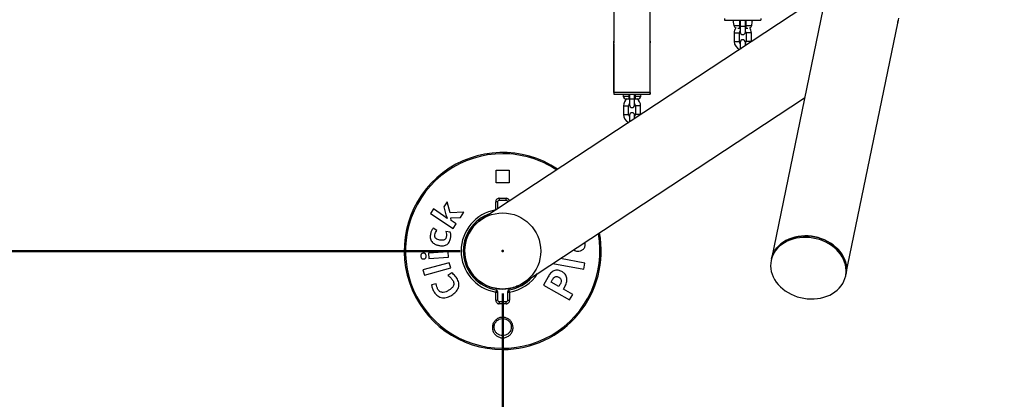
# Paper-space layout 'Sheet2' of a CAD drawing. Units: millimetres. Extents: x 0 to 42.6, y 0 to 29.8.
# Drawn here: x 20.2 to 22.5, y 14.8 to 15.7 of the extents above; entities that cross this region are included whole.
import ezdxf

# ---------------------------------------------------------------- set-up
doc = ezdxf.new("R2010")
doc.units = ezdxf.units.MM
doc.header["$PDSIZE"] = -1
doc.layers.add('LE_NORM', color=179, linetype='Continuous', lineweight=50)
doc.styles.add('SLDTEXTSTYLE0', font='TXT', dxfattribs={"width": 0.605})
doc.dimstyles.new('SLDDIMSTYLE0', dxfattribs={"dimtxt": 0.35, "dimasz": 0.3, "dimexe": 0, "dimexo": 0.0625, "dimgap": 0.0875, "dimtad": 1, "dimlfac": 50, "dimrnd": 1e-09, "dimzin": 12, "dimdsep": 46, "dimtxsty": 'SLDTEXTSTYLE0', "dimsah": 1, "dimcen": 0.09, "dimadec": 0, "dimazin": 3, "dimtfac": 1, "dimtofl": 0, "dimtmove": 0, "dimatfit": 3, "dimfxl": 0, "dimfrac": 2, "dimtolj": 1, "dimtzin": 12, "dimarcsym": 0})

# ---------------------------------------------------------------- blocks, each defined once
blk = doc.blocks.new('_D_24')
at = {"layer": 'LE_NORM'}
for p, q in [((27.8423, 16.2129), (27.8423, 9.4677)), ((21.3507, 15.0677), (21.3507, 9.4677)), ((21.3507, 9.5667), (27.8423, 9.5667))]:
    blk.add_line(p, q, dxfattribs=at)
for points in [[(21.3507, 9.5667), (21.6507, 9.4667), (21.6507, 9.6667)], [(27.8423, 9.5667), (27.5423, 9.6667), (27.5423, 9.4667)]]:
    blk.add_solid(points, dxfattribs=at)
at = {"layer": 'LE_NORM', "char_height": 0.35, "attachment_point": 1, "style": 'SLDTEXTSTYLE0'}
for s, insert in [('*', (24.1911, 10.0179)), ('325', (24.3442, 10.0179))]:
    blk.add_mtext(s, dxfattribs=dict(at, insert=insert))
blk = doc.blocks.new('_D_25')
at = {"layer": 'LE_NORM'}
for p, q in [((21.2517, 18.3667), (9.8517, 18.3667)), ((9.9507, 15.1667), (9.9507, 18.3667)), ((21.2517, 15.1667), (9.8517, 15.1667))]:
    blk.add_line(p, q, dxfattribs=at)
for points in [[(9.9507, 18.3667), (9.8507, 18.0667), (10.0507, 18.0667)], [(9.9507, 15.1667), (10.0507, 15.4667), (9.8507, 15.4667)]]:
    blk.add_solid(points, dxfattribs=at)
at = {"layer": 'LE_NORM', "char_height": 0.35, "attachment_point": 1, "rotation": 90, "style": 'SLDTEXTSTYLE0'}
for s, insert in [('*', (9.4996, 17.0956)), ('160', (9.4996, 16.4379)), ('*', (9.4996, 16.2847))]:
    blk.add_mtext(s, dxfattribs=dict(at, insert=insert))
blk = doc.blocks.new('_D_26')
at = {"layer": 'LE_NORM', "color": 7}
for p, q in [((21.2517, 21.4556), (9.2517, 21.4556)), ((9.3507, 21.4556), (9.3507, 12.0778)), ((21.2517, 12.0778), (9.2517, 12.0778))]:
    blk.add_line(p, q, dxfattribs=at)
for points in [[(9.3507, 21.4556), (9.2507, 21.1556), (9.4507, 21.1556)], [(9.3507, 12.0778), (9.4507, 12.3778), (9.2507, 12.3778)]]:
    blk.add_solid(points, dxfattribs=at)
at = {"layer": 'LE_NORM', "color": 7, "insert": (8.8996, 16.4379), "char_height": 0.35, "attachment_point": 1, "rotation": 90, "style": 'SLDTEXTSTYLE0'}
blk.add_mtext('469', dxfattribs=at)
blk = doc.blocks.new('_D_27')
at = {"layer": 'LE_NORM', "color": 7}
for p, q in [((31.8423, 16.2077), (31.8423, 8.4532)), ((18.3507, 15.0677), (18.3507, 8.4532)), ((18.3507, 8.5523), (31.8423, 8.5523))]:
    blk.add_line(p, q, dxfattribs=at)
for points in [[(18.3507, 8.5523), (18.6507, 8.4523), (18.6507, 8.6523)], [(31.8423, 8.5523), (31.5423, 8.6523), (31.5423, 8.4523)]]:
    blk.add_solid(points, dxfattribs=at)
at = {"layer": 'LE_NORM', "color": 7, "insert": (24.7676, 9.0035), "char_height": 0.35, "attachment_point": 1, "style": 'SLDTEXTSTYLE0'}
blk.add_mtext('675', dxfattribs=at)
blk = doc.blocks.new('_D_29')
at = {"layer": 'LE_NORM'}
for p, q in [((32.5507, 15.1677), (32.5507, 7.5395)), ((10.5507, 15.0677), (10.5507, 7.5395)), ((10.5507, 7.6386), (32.5507, 7.6386))]:
    blk.add_line(p, q, dxfattribs=at)
for points in [[(10.5507, 7.6386), (10.8507, 7.5386), (10.8507, 7.7386)], [(32.5507, 7.6386), (32.2507, 7.7386), (32.2507, 7.5386)]]:
    blk.add_solid(points, dxfattribs=at)
at = {"layer": 'LE_NORM', "insert": (21.1123, 8.0898), "char_height": 0.35, "attachment_point": 1, "style": 'SLDTEXTSTYLE0'}
blk.add_mtext('1100', dxfattribs=at)
blk = doc.blocks.new('_D_30')
at = {"layer": 'LE_NORM'}
for p, q in [((21.2517, 21.3667), (9.2517, 21.3667)), ((9.3507, 21.3667), (9.3507, 12.1667)), ((21.2517, 12.1667), (9.2517, 12.1667))]:
    blk.add_line(p, q, dxfattribs=at)
for points in [[(9.3507, 21.3667), (9.2507, 21.0667), (9.4507, 21.0667)], [(9.3507, 12.1667), (9.4507, 12.4667), (9.2507, 12.4667)]]:
    blk.add_solid(points, dxfattribs=at)
at = {"layer": 'LE_NORM', "insert": (8.8996, 16.4379), "char_height": 0.35, "attachment_point": 1, "rotation": 90, "style": 'SLDTEXTSTYLE0'}
blk.add_mtext('460', dxfattribs=at)

psp = doc.layouts.new('Sheet2')

# ---------------------------------------------------------------- linework, layer by layer
at = {"color": 7, "linetype": 'Continuous', "lineweight": 25}
for p, q in [((21.61034, 17.87672), (21.61034, 15.65672)), ((21.69514, 15.65672), (21.69514, 17.87672)), ((22.12621, 15.78387), (21.30176, 15.24092)), ((22.09882, 15.73467), (21.97807, 15.14812)), ((21.86885, 15.70972), (21.86885, 15.70572)), ((21.86885, 15.70572), (21.95365, 15.70572)), ((21.88907, 15.70072), (21.89037, 15.69333)), ((21.90525, 15.70572), (21.90525, 15.69185)), ((21.91725, 15.69185), (21.91725, 15.70572)), ((21.91825, 15.70572), (21.91825, 15.69333)), ((21.93212, 15.69333), (21.93343, 15.70072)), ((21.95365, 15.70972), (21.95365, 15.70572)), ((22.27342, 15.70118), (22.27285, 15.69884)), ((21.90525, 15.69493), (21.90417, 15.69456)), ((21.90525, 15.69185), (21.90525, 15.67785)), ((21.91832, 15.69456), (21.91725, 15.69493)), ((21.91725, 15.67785), (21.91725, 15.69185)), ((22.15222, 15.11227), (22.27297, 15.69881)), ((21.61034, 15.53672), (21.61034, 15.65672)), ((21.61034, 15.65672), (21.61034, 15.65272)), ((21.69514, 15.53672), (21.69514, 15.65672)), ((21.69514, 15.65672), (21.69514, 15.65272)), ((21.89125, 15.67585), (21.89125, 15.65585)), ((21.90325, 15.65585), (21.90325, 15.67585)), ((21.91925, 15.67585), (21.91925, 15.65585)), ((21.93124, 15.65547), (21.93125, 15.65585)), ((21.93125, 15.65585), (21.93125, 15.67585)), ((21.61034, 15.65072), (21.61034, 15.53472)), ((21.69514, 15.53472), (21.69514, 15.65072)), ((21.90525, 15.65385), (21.90525, 15.63985)), ((21.90525, 15.63985), (21.90525, 15.63835)), ((21.91725, 15.64625), (21.91725, 15.65385)), ((21.39955, 15.09243), (22.05554, 15.52443)), ((21.69514, 15.53672), (21.61034, 15.53672)), ((21.61034, 15.53672), (21.61034, 15.53272)), ((21.61034, 15.53272), (21.69514, 15.53272)), ((21.63109, 15.53272), (21.63187, 15.52833)), ((21.64674, 15.52469), (21.64566, 15.52432)), ((21.64574, 15.52833), (21.64574, 15.53272)), ((21.64674, 15.53272), (21.64674, 15.52161)), ((21.64674, 15.52161), (21.64674, 15.50761)), ((21.65874, 15.52161), (21.65874, 15.53272)), ((21.65982, 15.52432), (21.65874, 15.52469)), ((21.65874, 15.50761), (21.65874, 15.52161)), ((21.65974, 15.53272), (21.65974, 15.52833)), ((21.67362, 15.52833), (21.67439, 15.53272)), ((21.69514, 15.53672), (21.69514, 15.53272)), ((21.63274, 15.50561), (21.63274, 15.48561)), ((21.64474, 15.48561), (21.64474, 15.50561)), ((21.66074, 15.50561), (21.66074, 15.48561)), ((21.67274, 15.48561), (21.67274, 15.50561)), ((21.64674, 15.48361), (21.64674, 15.46961)), ((21.65874, 15.47601), (21.65874, 15.48361)), ((21.67274, 15.48523), (21.67274, 15.48561)), ((21.64674, 15.46961), (21.64674, 15.46811)), ((21.33573, 15.32572), (21.33573, 15.35572)), ((21.33573, 15.35572), (21.36573, 15.35572)), ((21.36573, 15.35572), (21.36573, 15.32572)), ((21.36573, 15.32572), (21.33573, 15.32572)), ((21.18891, 15.26481), (21.18205, 15.25436)), ((21.21267, 15.2492), (21.18891, 15.26481)), ((21.2214, 15.2816), (21.21367, 15.26981)), ((21.21367, 15.26981), (21.21827, 15.25145)), ((21.22803, 15.25548), (21.2214, 15.2816)), ((21.18205, 15.25436), (21.23533, 15.21937)), ((21.22101, 15.24294), (21.21267, 15.2492)), ((21.21827, 15.25145), (21.2211, 15.24308)), ((21.2211, 15.24308), (21.22101, 15.24294)), ((21.26029, 15.25738), (21.22803, 15.25548)), ((21.22962, 15.24449), (21.25238, 15.24533)), ((21.23027, 15.23765), (21.22962, 15.24449)), ((21.25238, 15.24533), (21.26029, 15.25738)), ((21.19709, 15.21468), (21.18834, 15.2203)), ((21.24219, 15.22982), (21.23027, 15.23765)), ((21.23533, 15.21937), (21.24219, 15.22982)), ((21.22836, 15.2104), (21.21784, 15.21262)), ((21.54331, 15.18548), (21.54301, 15.1869)), ((21.22322, 15.16488), (21.17728, 15.16191)), ((21.17728, 15.16191), (21.17808, 15.14938)), ((21.17808, 15.14938), (21.22402, 15.15235)), ((21.22402, 15.15235), (21.22322, 15.16488)), ((21.54276, 15.13835), (21.48544, 15.14899)), ((21.22616, 15.1394), (21.16459, 15.12267)), ((21.16788, 15.1106), (21.22945, 15.12733)), ((21.22945, 15.12733), (21.22616, 15.1394)), ((21.46785, 15.13741), (21.54009, 15.12401)), ((21.54009, 15.12401), (21.54276, 15.13835)), ((21.97807, 15.14812), (21.97735, 15.14459)), ((21.16459, 15.12267), (21.16788, 15.1106)), ((21.23182, 15.11578), (21.22281, 15.10992)), ((21.45692, 15.1068), (21.44585, 15.08733)), ((22.15149, 15.10874), (22.15222, 15.11227)), ((21.19567, 15.09009), (21.1847, 15.08788)), ((21.44585, 15.08733), (21.50686, 15.05266)), ((21.4638, 15.09423), (21.46714, 15.10011)), ((21.48192, 15.08393), (21.4638, 15.09423)), ((21.48433, 15.08819), (21.48192, 15.08393)), ((21.49251, 15.07791), (21.49567, 15.08346)), ((21.3354, 15.07601), (21.33454, 15.07097)), ((21.36691, 15.07097), (21.36606, 15.07601)), ((21.51422, 15.06558), (21.49251, 15.07791)), ((21.50686, 15.05266), (21.51422, 15.06558))]:
    psp.add_line(p, q, dxfattribs=at)
at = {"color": 8, "linetype": 'Continuous', "lineweight": 25}
for p, q in [((21.89037, 15.69333), (21.90425, 15.69333)), ((21.90525, 15.69185), (21.91725, 15.69185)), ((21.91825, 15.69333), (21.93212, 15.69333)), ((21.89125, 15.67585), (21.89725, 15.67585)), ((21.89125, 15.65585), (21.89725, 15.65585)), ((21.89725, 15.67585), (21.90325, 15.67585)), ((21.89725, 15.65585), (21.90325, 15.65585)), ((21.92525, 15.67585), (21.91925, 15.67585)), ((21.92525, 15.65585), (21.91925, 15.65585)), ((21.93125, 15.67585), (21.92525, 15.67585)), ((21.93125, 15.65585), (21.92525, 15.65585)), ((21.90525, 15.63985), (21.90753, 15.63985)), ((21.63187, 15.52833), (21.64574, 15.52833)), ((21.64674, 15.52161), (21.65874, 15.52161)), ((21.65974, 15.52833), (21.67362, 15.52833)), ((21.63274, 15.50561), (21.63874, 15.50561)), ((21.63874, 15.50561), (21.64474, 15.50561)), ((21.66674, 15.50561), (21.66074, 15.50561)), ((21.67274, 15.50561), (21.66674, 15.50561)), ((21.63274, 15.48561), (21.63874, 15.48561)), ((21.63874, 15.48561), (21.64474, 15.48561)), ((21.66674, 15.48561), (21.66074, 15.48561)), ((21.67274, 15.48561), (21.66674, 15.48561)), ((21.64674, 15.46961), (21.64903, 15.46961))]:
    psp.add_line(p, q, dxfattribs=at)
at = {"color": 7, "linetype": 'Continuous', "lineweight": 25, "flags": 128}
for points in [[(22.27456, 15.71021), (22.27342, 15.70118), (22.27342, 15.70118)], [(22.15149, 15.10874), (22.15243, 15.11505), (22.15265, 15.12146), (22.15217, 15.12791), (22.15098, 15.13434), (22.14909, 15.14072), (22.14652, 15.14698), (22.14329, 15.15308), (22.13942, 15.15897), (22.13495, 15.16459), (22.12991, 15.16991), (22.12435, 15.17489), (22.1183, 15.17947), (22.11182, 15.18363), (22.10496, 15.18733), (22.09777, 15.19054), (22.09031, 15.19324), (22.08264, 15.1954), (22.07483, 15.19701), (22.06693, 15.19805), (22.05901, 15.19852), (22.05114, 15.19841), (22.04337, 15.19772), (22.03578, 15.19646), (22.02841, 15.19464), (22.02133, 15.19227), (22.0146, 15.18937), (22.00827, 15.18597), (22.0024, 15.18208), (21.99702, 15.17776), (21.99219, 15.17302), (21.98793, 15.16791), (21.9843, 15.16247), (21.9813, 15.15673), (21.97898, 15.15076), (21.97735, 15.14459), (21.97641, 15.13828), (21.97619, 15.13188), (21.97667, 15.12543), (21.97786, 15.11899), (21.97975, 15.11262), (21.98232, 15.10635), (21.98555, 15.10026), (21.98942, 15.09437), (21.99389, 15.08874), (21.99893, 15.08342), (22.00449, 15.07845), (22.01054, 15.07387), (22.01702, 15.06971), (22.02388, 15.06601), (22.03107, 15.06279), (22.03853, 15.0601), (22.0462, 15.05793), (22.05401, 15.05633), (22.06191, 15.05528), (22.06982, 15.05482), (22.0777, 15.05493), (22.08546, 15.05562), (22.09306, 15.05688), (22.10043, 15.0587), (22.10751, 15.06107), (22.11423, 15.06397), (22.12056, 15.06737), (22.12644, 15.07125), (22.13182, 15.07558), (22.13665, 15.08032), (22.14091, 15.08543), (22.14454, 15.09087), (22.14754, 15.0966), (22.14986, 15.10257), (22.15149, 15.10874)], [(21.97807, 15.14812), (21.9788, 15.15123), (21.98078, 15.15731), (21.98344, 15.16316), (21.98676, 15.16876), (21.99071, 15.17404), (21.99526, 15.17897), (22.00037, 15.18351), (22.006, 15.18761), (22.01211, 15.19126), (22.01865, 15.19441), (22.02556, 15.19705), (22.03279, 15.19915), (22.04028, 15.20069), (22.04797, 15.20167), (22.05579, 15.20207), (22.0637, 15.20189), (22.07161, 15.20113), (22.07948, 15.19981), (22.08722, 15.19792), (22.09479, 15.19549), (22.10212, 15.19253), (22.10916, 15.18907), (22.11584, 15.18514), (22.12211, 15.18076), (22.12792, 15.17598), (22.13323, 15.17082), (22.13799, 15.16535), (22.14216, 15.15958), (22.14571, 15.15358), (22.14861, 15.1474), (22.15085, 15.14107), (22.15239, 15.13466), (22.15323, 15.12821), (22.15336, 15.12178), (22.15278, 15.11541), (22.15222, 15.11227)], [(22.15222, 15.11227), (22.15278, 15.11541), (22.15336, 15.12178), (22.15323, 15.12821), (22.15239, 15.13466), (22.15085, 15.14107), (22.14861, 15.1474), (22.14571, 15.15358), (22.14216, 15.15958), (22.13799, 15.16535), (22.13323, 15.17082), (22.12792, 15.17598), (22.12211, 15.18076), (22.11584, 15.18514), (22.10916, 15.18907), (22.10212, 15.19253), (22.09479, 15.19549), (22.08722, 15.19792), (22.07948, 15.19981), (22.07161, 15.20113), (22.0637, 15.20189), (22.05579, 15.20207), (22.04797, 15.20167), (22.04028, 15.20069), (22.03279, 15.19915), (22.02556, 15.19705), (22.01865, 15.19441), (22.01211, 15.19126), (22.006, 15.18761), (22.00037, 15.18351), (21.99526, 15.17897), (21.99071, 15.17404), (21.98676, 15.16876), (21.98344, 15.16316), (21.98078, 15.15731), (21.9788, 15.15123), (21.97807, 15.14812)]]:
    psp.add_lwpolyline(points, dxfattribs=at)
at = {"color": 7, "linetype": 'Continuous', "lineweight": 25}
for centre, radius, start, end in [((22.18589, 15.71672), 0.0889, 348.36701, 352.08447), ((21.89825, 15.69472), 0.008, 190, 245.59145), ((21.91125, 15.67585), 0.02, 144.60376, 180), ((21.91125, 15.67585), 0.008, 138.59038, 180), ((21.91125, 15.67785), 0.006, 180, 0), ((21.91125, 15.67585), 0.008, 0, 41.40962), ((21.92424, 15.69472), 0.008, 294.40856, 350), ((21.91125, 15.67585), 0.02, 0, 35.39624), ((21.91125, 15.65585), 0.02, 180, 247.83794), ((21.91125, 15.65585), 0.008, 180, 221.40962), ((21.91125, 15.65385), 0.006, 0, 180), ((21.91125, 15.65585), 0.008, 318.59038, 0), ((21.63975, 15.52972), 0.008, 190, 270), ((21.65274, 15.50561), 0.02, 125.61082, 180), ((21.65274, 15.50561), 0.02, 0, 55.01458), ((21.66574, 15.52972), 0.008, 270, 350), ((21.65274, 15.50561), 0.008, 138.59038, 180), ((21.65274, 15.50761), 0.006, 180, 0), ((21.65274, 15.50561), 0.008, 0, 41.40962), ((21.65274, 15.48561), 0.02, 180, 247.83794), ((21.65274, 15.48561), 0.008, 180, 221.40962), ((21.65274, 15.48361), 0.006, 0, 180), ((21.65274, 15.48561), 0.008, 318.59038, 0), ((21.35073, 15.16672), 0.23, 56.10526, 270), ((21.41514, 15.28831), 0.0725, 178.7964, 182.83711), ((21.28632, 15.28831), 0.0725, 357.16289, 1.2036), ((21.33557, 15.2772), 0.00473, 48.11905, 102.15114), ((21.35073, 15.16672), 0.09711, 99.59407, 260.40593), ((21.35073, 15.16672), 0.092, 108.45104, 260.40593), ((21.35073, 15.16672), 0.0889, 123.36701, 303.36701), ((21.35073, 15.16672), 0.23, 270, 10.62877), ((21.35073, 15.16672), 3, 180, 311.5706), ((21.35073, 15.16672), 0.092, 279.59407, 318.28299), ((21.33555, 15.07564), 0.00478, 257.78893, 311.60948), ((21.33473, 15.07206), 0.004, 0, 80.40593), ((21.36673, 15.07206), 0.004, 99.59407, 180), ((21.3659, 15.07564), 0.00478, 228.39052, 282.21107), ((21.33557, 15.05624), 0.00473, 257.84886, 311.88095), ((21.41514, 15.04513), 0.0725, 177.16289, 181.2036), ((21.28632, 15.04513), 0.0725, 358.7964, 2.83711), ((21.36589, 15.05624), 0.00473, 228.11905, 282.15114)]:
    psp.add_arc(centre, radius, start, end, dxfattribs=at)
at = {"color": 8, "linetype": 'Continuous', "lineweight": 25}
for radius, start, end in [(0.22711, 90, 10.32325), (0.22711, 56.41078, 90), (0.09711, 279.59407, 327.10116)]:
    psp.add_arc((21.35073, 15.16672), radius, start, end, dxfattribs=at)
at = {"color": 7, "linetype": 'Continuous', "lineweight": 25}
for points, knots in [([(21.88851, 15.70572), (21.88853, 15.70566), (21.88856, 15.70549), (21.88863, 15.70516), (21.88871, 15.70477), (21.88879, 15.70431), (21.88885, 15.70387), (21.88891, 15.70344), (21.88896, 15.70302), (21.88899, 15.70263), (21.88902, 15.70226), (21.88904, 15.7019), (21.88905, 15.7016), (21.88906, 15.70135), (21.88907, 15.70112), (21.88907, 15.70095), (21.88907, 15.70082), (21.88907, 15.70075), (21.88907, 15.70071), (21.88907, 15.70072), (21.88907, 15.70072)], [0, 0, 0, 0, 0.0253845, 0.0744236, 0.1406806, 0.1859985, 0.2662483, 0.3244626, 0.3697873, 0.4500829, 0.5083538, 0.5532889, 0.6443531, 0.690581, 0.7356839, 0.8270834, 0.8734802, 0.918803, 0.999077, 1, 1, 1, 1]), ([(21.90425, 15.69333), (21.90425, 15.69723), (21.90425, 15.70136), (21.90425, 15.70549), (21.90425, 15.70572)], [0, 0, 0, 0, 0.94380454, 1, 1, 1, 1]), ([(21.93343, 15.70072), (21.93343, 15.70072), (21.93343, 15.70073), (21.93343, 15.70081), (21.93343, 15.70094), (21.93343, 15.70111), (21.93343, 15.70133), (21.93344, 15.70159), (21.93345, 15.70189), (21.93347, 15.70222), (21.9335, 15.70259), (21.93353, 15.70298), (21.93358, 15.70339), (21.93363, 15.70381), (21.93367, 15.70407), (21.9337, 15.70427), (21.93373, 15.70447), (21.93378, 15.70473), (21.93386, 15.70517), (21.93393, 15.7055), (21.93398, 15.70572)], [0, 0, 0, 0, 0.0451927, 0.1371127, 0.18395, 0.2291427, 0.3210662, 0.3679088, 0.4130313, 0.5048247, 0.5516094, 0.5964704, 0.6877219, 0.7342194, 0.7756446, 0.7964356, 0.8170768, 0.85947, 0.906423, 1, 1, 1, 1]), ([(21.89961, 15.68672), (21.89969, 15.68672), (21.90015, 15.68672), (21.90168, 15.68672), (21.9034, 15.68672), (21.90425, 15.68672)], [0, 0, 0, 0, 0.0901628, 0.5522941, 1, 1, 1, 1]), ([(21.90425, 15.68672), (21.90425, 15.68672), (21.90425, 15.68673), (21.90425, 15.68688), (21.90425, 15.68718), (21.90425, 15.68744), (21.90425, 15.68772), (21.90425, 15.68818), (21.90425, 15.68873), (21.90425, 15.68924), (21.90425, 15.68971), (21.90425, 15.69035), (21.90425, 15.69113), (21.90425, 15.69188), (21.90425, 15.69259), (21.90425, 15.69308), (21.90425, 15.69333)], [0, 0, 0, 0, 0.0460748, 0.1858568, 0.2810286, 0.3271101, 0.3731925, 0.4557822, 0.5641454, 0.604278, 0.644411, 0.7265677, 0.8101837, 0.872569, 0.9359297, 1, 1, 1, 1]), ([(21.91825, 15.69333), (21.91825, 15.69291), (21.91825, 15.69207), (21.91825, 15.69089), (21.91825, 15.68981), (21.91825, 15.68887), (21.91825, 15.68808), (21.91825, 15.68745), (21.91825, 15.687), (21.91825, 15.68676), (21.91825, 15.68673), (21.91825, 15.68672)], [0, 0, 0, 0, 0.10809629, 0.21941273, 0.32748595, 0.43853632, 0.5497592, 0.66380923, 0.78307888, 0.90513208, 1, 1, 1, 1]), ([(21.91825, 15.68672), (21.91909, 15.68672), (21.92081, 15.68672), (21.92235, 15.68672), (21.92281, 15.68672), (21.92288, 15.68672)], [0, 0, 0, 0, 0.4477488, 0.9099245, 1, 1, 1, 1]), ([(21.63975, 15.52172), (21.63982, 15.52172), (21.63998, 15.52172), (21.64124, 15.52172), (21.64314, 15.52172), (21.64489, 15.52172), (21.64574, 15.52172)], [0, 0, 0, 0, 0.2460363, 0.5, 0.7539637, 1, 1, 1, 1]), ([(21.64574, 15.52172), (21.64574, 15.52172), (21.64574, 15.52173), (21.64574, 15.52188), (21.64574, 15.52218), (21.64574, 15.52244), (21.64574, 15.52272), (21.64574, 15.52318), (21.64574, 15.52373), (21.64574, 15.52424), (21.64574, 15.52471), (21.64574, 15.52535), (21.64574, 15.52613), (21.64574, 15.52688), (21.64574, 15.52759), (21.64574, 15.52808), (21.64574, 15.52833)], [0, 0, 0, 0, 0.0460748, 0.1858568, 0.2810286, 0.3271101, 0.3731925, 0.4557822, 0.5641454, 0.604278, 0.644411, 0.7265677, 0.8101837, 0.872569, 0.9359297, 1, 1, 1, 1]), ([(21.65974, 15.52833), (21.65974, 15.52791), (21.65974, 15.52707), (21.65974, 15.52589), (21.65974, 15.52481), (21.65974, 15.52387), (21.65974, 15.52308), (21.65974, 15.52245), (21.65974, 15.522), (21.65974, 15.52176), (21.65974, 15.52173), (21.65974, 15.52172)], [0, 0, 0, 0, 0.10809629, 0.21941273, 0.32748595, 0.43853632, 0.5497592, 0.66380923, 0.78307888, 0.90513208, 1, 1, 1, 1]), ([(21.65974, 15.52172), (21.6606, 15.52172), (21.66235, 15.52172), (21.66425, 15.52172), (21.66551, 15.52172), (21.66567, 15.52172), (21.66574, 15.52172)], [0, 0, 0, 0, 0.2460363, 0.5, 0.7539637, 1, 1, 1, 1]), ([(21.34266, 15.28983), (21.34214, 15.2898), (21.34073, 15.28972), (21.33848, 15.28885), (21.33633, 15.28705), (21.33486, 15.28459), (21.33467, 15.28275), (21.33457, 15.28182)], [0, 0, 0, 0, 0.11976113, 0.33199741, 0.55179222, 0.77626103, 1, 1, 1, 1]), ([(21.34266, 15.28983), (21.344, 15.28983), (21.3467, 15.28983), (21.35074, 15.28983), (21.35477, 15.28983), (21.35746, 15.28983), (21.3588, 15.28983)], [0, 0, 0, 0, 0.2503285, 0.5006792, 0.7503286, 1, 1, 1, 1]), ([(21.33454, 15.26248), (21.33455, 15.26541), (21.33456, 15.27186), (21.33457, 15.27831), (21.33457, 15.28182)], [0, 0, 0, 0, 0.45505015, 1, 1, 1, 1]), ([(21.34273, 15.28472), (21.34248, 15.28471), (21.34177, 15.28467), (21.34064, 15.28422), (21.33958, 15.28331), (21.33886, 15.28209), (21.33877, 15.28118), (21.33873, 15.28072)], [0, 0, 0, 0, 0.11368509, 0.31706413, 0.53415103, 0.76421103, 1, 1, 1, 1]), ([(21.33873, 15.28072), (21.33873, 15.27721), (21.33873, 15.27206), (21.33873, 15.2669), (21.33873, 15.26526)], [0, 0, 0, 0, 0.6819681, 1, 1, 1, 1]), ([(21.35873, 15.28472), (21.35607, 15.28472), (21.35073, 15.28472), (21.3454, 15.28472), (21.34273, 15.28472)], [0, 0, 0, 0, 0.4993208, 1, 1, 1, 1]), ([(21.36273, 15.28072), (21.3627, 15.28107), (21.36264, 15.28184), (21.36212, 15.28297), (21.36123, 15.28393), (21.36005, 15.28459), (21.35917, 15.28468), (21.35873, 15.28472)], [0, 0, 0, 0, 0.1785117, 0.3988394, 0.6059887, 0.8046312, 1, 1, 1, 1]), ([(21.26327, 15.18306), (21.26397, 15.18622), (21.26524, 15.19194), (21.26799, 15.19958), (21.27093, 15.20615), (21.27454, 15.21279), (21.27887, 15.21928), (21.28379, 15.22539), (21.28881, 15.23063), (21.2946, 15.23587), (21.29905, 15.23899), (21.30157, 15.24076)], [0, 0, 0, 0, 0.1334968, 0.2415777, 0.3378977, 0.4347547, 0.5594049, 0.6673937, 0.7676688, 0.8684957, 1, 1, 1, 1]), ([(21.18834, 15.2203), (21.18694, 15.21825), (21.18415, 15.21415), (21.18292, 15.20933), (21.18231, 15.20692)], [0, 0, 0, 0, 0.5005386, 1, 1, 1, 1]), ([(21.18231, 15.20692), (21.18204, 15.20534), (21.18149, 15.20218), (21.18163, 15.19734), (21.18284, 15.19268), (21.18518, 15.1885), (21.18853, 15.18515), (21.19205, 15.18293), (21.19535, 15.18148), (21.19828, 15.18051), (21.20027, 15.18004), (21.20128, 15.17981)], [0, 0, 0, 0, 0.12486168, 0.24993146, 0.3752627, 0.49986695, 0.62484703, 0.75044723, 0.83339914, 0.91622665, 1, 1, 1, 1]), ([(21.20385, 15.19236), (21.2023, 15.19274), (21.19922, 15.19349), (21.19561, 15.19536), (21.19335, 15.19768), (21.19222, 15.19988), (21.19187, 15.20236), (21.19211, 15.204), (21.19223, 15.20483)], [0, 0, 0, 0, 0.2511203, 0.5000564, 0.6254515, 0.7496364, 0.874035, 1, 1, 1, 1]), ([(21.19223, 15.20483), (21.19281, 15.20659), (21.19396, 15.21011), (21.19604, 15.21315), (21.19709, 15.21468)], [0, 0, 0, 0, 0.4989383, 1, 1, 1, 1]), ([(21.20128, 15.17981), (21.20275, 15.17953), (21.2057, 15.17898), (21.21021, 15.17879), (21.21471, 15.17929), (21.21904, 15.18079), (21.22281, 15.1835), (21.2257, 15.18718), (21.2277, 15.19144), (21.22845, 15.19447), (21.22882, 15.19599)], [0, 0, 0, 0, 0.125005, 0.24959, 0.3751174, 0.5005584, 0.6251651, 0.750001, 0.8751203, 1, 1, 1, 1]), ([(21.21909, 15.19917), (21.21888, 15.19838), (21.21846, 15.1968), (21.21719, 15.19469), (21.21533, 15.19312), (21.21242, 15.19183), (21.20844, 15.19156), (21.20538, 15.19209), (21.20385, 15.19236)], [0, 0, 0, 0, 0.1259534, 0.2503245, 0.3753257, 0.5007815, 0.7502143, 1, 1, 1, 1]), ([(21.21784, 15.21262), (21.21858, 15.21044), (21.22005, 15.20609), (21.21941, 15.20147), (21.21909, 15.19917)], [0, 0, 0, 0, 0.5009959, 1, 1, 1, 1]), ([(21.22882, 15.19599), (21.22927, 15.19842), (21.22995, 15.20206), (21.22951, 15.20697), (21.22874, 15.20926), (21.22836, 15.2104)], [0, 0, 0, 0, 0.5015504, 0.7501911, 1, 1, 1, 1]), ([(21.39934, 15.09234), (21.39781, 15.09136), (21.39432, 15.08912), (21.38768, 15.08573), (21.37996, 15.0826), (21.36956, 15.07958), (21.35882, 15.07789), (21.34794, 15.07768), (21.33708, 15.07857), (21.32649, 15.08081), (21.3164, 15.08445), (21.30903, 15.08795), (21.3027, 15.09163), (21.29652, 15.09592), (21.28891, 15.10225), (21.28217, 15.1095), (21.27634, 15.1175), (21.27217, 15.12441), (21.26816, 15.13283), (21.2651, 15.14161), (21.26302, 15.1506), (21.26181, 15.15968), (21.26161, 15.16829), (21.26215, 15.17631), (21.2629, 15.1808), (21.26327, 15.18306)], [0, 0, 0, 0, 0.0275596, 0.0625414, 0.112451, 0.1528414, 0.224988, 0.2740453, 0.3137856, 0.3849214, 0.4309089, 0.4681801, 0.5014801, 0.535012, 0.574606, 0.6409272, 0.6731618, 0.7132675, 0.7538192, 0.8037831, 0.8437779, 0.8841841, 0.9338557, 0.9668269, 1, 1, 1, 1]), ([(21.52884, 15.16665), (21.53099, 15.16708), (21.53422, 15.16772), (21.53805, 15.17002), (21.54049, 15.17236), (21.54229, 15.17529), (21.54335, 15.17858), (21.54367, 15.18204), (21.54343, 15.18433), (21.54331, 15.18548)], [0, 0, 0, 0, 0.24697905, 0.37163587, 0.49734379, 0.6229057, 0.74801214, 0.87386179, 1, 1, 1, 1]), ([(21.16535, 15.16173), (21.16449, 15.16162), (21.1632, 15.16147), (21.16168, 15.16059), (21.16074, 15.15966), (21.1601, 15.15848), (21.15962, 15.15675), (21.15965, 15.1554), (21.15967, 15.1545)], [0, 0, 0, 0, 0.2487679, 0.3746084, 0.4993758, 0.6239276, 0.7496012, 1, 1, 1, 1]), ([(21.15967, 15.1545), (21.15977, 15.15361), (21.15991, 15.15227), (21.16061, 15.15062), (21.16139, 15.14953), (21.16245, 15.14873), (21.16407, 15.14807), (21.16537, 15.14808), (21.16623, 15.14808)], [0, 0, 0, 0, 0.2488305, 0.3746212, 0.4998593, 0.6244713, 0.7496684, 1, 1, 1, 1]), ([(21.17197, 15.1553), (21.17187, 15.15619), (21.17172, 15.15753), (21.17099, 15.15917), (21.17018, 15.16023), (21.16913, 15.16102), (21.16752, 15.16172), (21.16622, 15.16173), (21.16535, 15.16173)], [0, 0, 0, 0, 0.2489141, 0.374566, 0.4995648, 0.6244016, 0.7497878, 1, 1, 1, 1]), ([(21.16623, 15.14808), (21.1671, 15.14818), (21.16839, 15.14833), (21.16991, 15.1492), (21.17087, 15.15013), (21.17151, 15.15131), (21.17201, 15.15304), (21.17199, 15.15439), (21.17197, 15.1553)], [0, 0, 0, 0, 0.2487797, 0.3745271, 0.4994823, 0.6241294, 0.7497607, 1, 1, 1, 1]), ([(21.5168, 15.16964), (21.51692, 15.1695), (21.51798, 15.16833), (21.52076, 15.16709), (21.52409, 15.16639), (21.52681, 15.16642), (21.52816, 15.16657), (21.52884, 15.16665)], [0, 0, 0, 0, 0.04344674, 0.36171287, 0.68063716, 0.84010295, 1, 1, 1, 1]), ([(21.22281, 15.10992), (21.22487, 15.10828), (21.229, 15.10502), (21.23224, 15.10082), (21.23387, 15.09873)], [0, 0, 0, 0, 0.5002531, 1, 1, 1, 1]), ([(21.24345, 15.10354), (21.24236, 15.1051), (21.24018, 15.10821), (21.23631, 15.11239), (21.23331, 15.11465), (21.23182, 15.11578)], [0, 0, 0, 0, 0.3345174, 0.6685021, 1, 1, 1, 1]), ([(21.23229, 15.06394), (21.23387, 15.06503), (21.23701, 15.06719), (21.24124, 15.07105), (21.24484, 15.07556), (21.2475, 15.08076), (21.24877, 15.08656), (21.24837, 15.09255), (21.24654, 15.09834), (21.24448, 15.1018), (21.24345, 15.10354)], [0, 0, 0, 0, 0.1243758, 0.2477344, 0.3724106, 0.4977011, 0.6231301, 0.7484672, 0.8740223, 1, 1, 1, 1]), ([(21.48883, 15.11864), (21.48742, 15.11936), (21.48459, 15.12082), (21.47996, 15.12209), (21.47512, 15.12215), (21.47041, 15.12085), (21.46618, 15.11831), (21.46257, 15.11492), (21.45946, 15.11106), (21.45776, 15.10822), (21.45692, 15.1068)], [0, 0, 0, 0, 0.124958, 0.2501509, 0.3751264, 0.4998675, 0.6250986, 0.7502713, 0.875032, 1, 1, 1, 1]), ([(21.46714, 15.10011), (21.46794, 15.1014), (21.46915, 15.10334), (21.47135, 15.10544), (21.47331, 15.10663), (21.47553, 15.10714), (21.47853, 15.10699), (21.48054, 15.10599), (21.48187, 15.10533)], [0, 0, 0, 0, 0.2471971, 0.371816, 0.4971447, 0.6226536, 0.7484691, 1, 1, 1, 1]), ([(21.48187, 15.10533), (21.48322, 15.10441), (21.48524, 15.10303), (21.48674, 15.10008), (21.48742, 15.09684), (21.48662, 15.09263), (21.48509, 15.08967), (21.48433, 15.08819)], [0, 0, 0, 0, 0.2496988, 0.3749509, 0.500139, 0.7500115, 1, 1, 1, 1]), ([(21.49567, 15.08346), (21.49647, 15.08498), (21.49809, 15.08801), (21.49985, 15.09286), (21.50086, 15.09794), (21.50074, 15.10312), (21.49938, 15.1081), (21.49698, 15.11195), (21.4943, 15.11481), (21.49169, 15.11691), (21.48979, 15.11806), (21.48883, 15.11864)], [0, 0, 0, 0, 0.1245865, 0.2483866, 0.3736706, 0.4987698, 0.6235248, 0.7488341, 0.8325306, 0.9161654, 1, 1, 1, 1]), ([(21.1847, 15.08788), (21.18523, 15.08486), (21.18628, 15.07881), (21.18927, 15.07343), (21.19076, 15.07074)], [0, 0, 0, 0, 0.5002765, 1, 1, 1, 1]), ([(21.19969, 15.07653), (21.19865, 15.07868), (21.19658, 15.08299), (21.19597, 15.08772), (21.19567, 15.09009)], [0, 0, 0, 0, 0.4987397, 1, 1, 1, 1]), ([(21.23387, 15.09873), (21.23449, 15.09767), (21.23573, 15.09554), (21.23667, 15.09193), (21.23653, 15.08824), (21.23526, 15.08483), (21.23327, 15.08186), (21.23002, 15.07842), (21.22712, 15.0764), (21.22518, 15.07505)], [0, 0, 0, 0, 0.1247197, 0.249953, 0.3753313, 0.5007289, 0.6257444, 0.7507909, 1, 1, 1, 1]), ([(21.19076, 15.07074), (21.19194, 15.0691), (21.19429, 15.06582), (21.19889, 15.06182), (21.20423, 15.05896), (21.2101, 15.05754), (21.21606, 15.05756), (21.22182, 15.0588), (21.22729, 15.06092), (21.23063, 15.06294), (21.23229, 15.06394)], [0, 0, 0, 0, 0.1245847, 0.2492209, 0.3743674, 0.4997567, 0.6250167, 0.7495043, 0.8747502, 1, 1, 1, 1]), ([(21.22518, 15.07505), (21.22317, 15.07385), (21.21914, 15.07145), (21.2133, 15.06994), (21.20848, 15.07017), (21.20496, 15.07132), (21.2019, 15.07351), (21.20043, 15.07553), (21.19969, 15.07653)], [0, 0, 0, 0, 0.2476997, 0.4964665, 0.6221271, 0.7475086, 0.8733705, 1, 1, 1, 1]), ([(21.33457, 15.05162), (21.33457, 15.05513), (21.33456, 15.06158), (21.33455, 15.06803), (21.33454, 15.07097)], [0, 0, 0, 0, 0.544949, 1, 1, 1, 1]), ([(21.33873, 15.07206), (21.33873, 15.06913), (21.33873, 15.06268), (21.33873, 15.05623), (21.33873, 15.05272)], [0, 0, 0, 0, 0.4550354, 1, 1, 1, 1]), ([(21.36273, 15.05272), (21.36273, 15.05623), (21.36273, 15.06268), (21.36273, 15.06913), (21.36273, 15.07206)], [0, 0, 0, 0, 0.544965, 1, 1, 1, 1]), ([(21.36691, 15.07097), (21.36691, 15.06803), (21.3669, 15.06158), (21.36689, 15.05513), (21.36688, 15.05162)], [0, 0, 0, 0, 0.4550506, 1, 1, 1, 1]), ([(21.33457, 15.05162), (21.33463, 15.05092), (21.33475, 15.04935), (21.33583, 15.04709), (21.33765, 15.04516), (21.34001, 15.04386), (21.34177, 15.04369), (21.34266, 15.04361)], [0, 0, 0, 0, 0.16899546, 0.38201975, 0.58916263, 0.79440745, 1, 1, 1, 1]), ([(21.33873, 15.05272), (21.33876, 15.05237), (21.33881, 15.0516), (21.33933, 15.05048), (21.34023, 15.04951), (21.34141, 15.04885), (21.34229, 15.04876), (21.34273, 15.04872)], [0, 0, 0, 0, 0.17851169, 0.39883942, 0.60598867, 0.80463119, 1, 1, 1, 1]), ([(21.3588, 15.04361), (21.35611, 15.04361), (21.35073, 15.04361), (21.34535, 15.04361), (21.34266, 15.04361)], [0, 0, 0, 0, 0.4993208, 1, 1, 1, 1]), ([(21.34273, 15.04872), (21.3454, 15.04872), (21.35073, 15.04872), (21.35607, 15.04872), (21.35873, 15.04872)], [0, 0, 0, 0, 0.5006792, 1, 1, 1, 1]), ([(21.35873, 15.04872), (21.35898, 15.04874), (21.35969, 15.04878), (21.36082, 15.04922), (21.36188, 15.05013), (21.36259, 15.05136), (21.36268, 15.05226), (21.36273, 15.05272)], [0, 0, 0, 0, 0.1136851, 0.3170641, 0.534151, 0.764211, 1, 1, 1, 1]), ([(21.3588, 15.04361), (21.35931, 15.04364), (21.36073, 15.04372), (21.36298, 15.04459), (21.36513, 15.04639), (21.3666, 15.04885), (21.36679, 15.0507), (21.36688, 15.05162)], [0, 0, 0, 0, 0.1197611, 0.3319974, 0.5517922, 0.776261, 1, 1, 1, 1]), ([(21.33345, 15.00477), (21.33353, 15.00485), (21.33459, 15.00592), (21.33685, 15.00778), (21.34048, 15.00986), (21.34439, 15.01126), (21.34965, 15.01222), (21.35631, 15.01177), (21.3636, 15.00879), (21.3696, 15.00367), (21.37302, 14.99791), (21.37453, 14.99273), (21.375, 14.98858), (21.37472, 14.98439), (21.3736, 14.97979), (21.37158, 14.97556), (21.36878, 14.9719), (21.36582, 14.96911), (21.36241, 14.96686), (21.35868, 14.9652), (21.35473, 14.96421), (21.34942, 14.96377), (21.34279, 14.96487), (21.33574, 14.96864), (21.33025, 14.97448), (21.32747, 14.98063), (21.32656, 14.98594), (21.32655, 14.99008), (21.32727, 14.99419), (21.32869, 14.99809), (21.33072, 15.0017), (21.33254, 15.00375), (21.33345, 15.00477)], [0, 0, 0, 0, 0.0022425, 0.0300749, 0.0579012, 0.0845089, 0.1111132, 0.1618479, 0.2118533, 0.2629769, 0.3163361, 0.344205, 0.3720745, 0.4005134, 0.4289501, 0.4670475, 0.4937057, 0.5203604, 0.5470901, 0.5738168, 0.5999717, 0.6261255, 0.6772759, 0.7283523, 0.7802312, 0.8335627, 0.8611681, 0.8887751, 0.917062, 0.9453476, 0.9726758, 1, 1, 1, 1]), ([(21.33643, 15.00308), (21.335, 15.0013), (21.33207, 14.99762), (21.33043, 14.99082), (21.331, 14.98399), (21.33375, 14.97786), (21.33829, 14.97298), (21.34414, 14.96984), (21.35074, 14.96873), (21.35745, 14.96986), (21.36344, 14.97316), (21.36754, 14.97776), (21.37019, 14.98334), (21.37113, 14.98958), (21.36977, 14.99636), (21.36636, 15.00214), (21.3614, 15.00642), (21.35536, 15.00892), (21.3487, 15.00938), (21.34316, 15.00785), (21.33909, 15.00553), (21.33731, 15.0039), (21.33643, 15.00308)], [0, 0, 0, 0, 0.05490748, 0.11312384, 0.16767497, 0.22139818, 0.27332236, 0.32413374, 0.37483049, 0.42648856, 0.47948265, 0.53268144, 0.57104279, 0.62835666, 0.68461929, 0.73848091, 0.78970768, 0.83940289, 0.88958549, 0.94213457, 0.97106109, 1, 1, 1, 1])]:
    psp.add_open_spline(points, degree=3, knots=knots, dxfattribs=at)
at = {"color": 8, "linetype": 'Continuous', "lineweight": 25}
psp.add_open_spline([(21.36664, 15.28365), (21.36663, 15.28373), (21.36651, 15.28468), (21.3656, 15.28635), (21.36381, 15.28828), (21.36144, 15.28958), (21.35968, 15.28975), (21.3588, 15.28983)], degree=3, knots=[0, 0, 0, 0, 0.0234002, 0.2737472, 0.5171823, 0.7583868, 1, 1, 1, 1], dxfattribs=at)
at = {"layer": 'LE_NORM', "color": 7, "lineweight": 25}
psp.add_circle((21.35073, 15.16672), 0.0889, dxfattribs=at)
at = {"layer": 'LE_NORM'}
psp.add_point((21.35073, 15.16672), dxfattribs=at)

# ---------------------------------------------------------------- dimensions: what is measured, and where the dimension line sits
at = {"layer": 'LE_NORM', "color": 7}
dim = psp.add_linear_dim(base=(9.35073, 12.07782), p1=(21.35073, 21.45562), p2=(21.35073, 12.07782), angle=90, dimstyle='SLDDIMSTYLE0', dxfattribs=at)
dim.commit()
dim.dimension.update_dxf_attribs({"geometry": '_D_26', "text_midpoint": (9.35073, 16.76672), "dimtype": 160})
at = {"layer": 'LE_NORM'}
for base, p1, p2, angle, picture, middle in [((9.35073, 12.16672), (21.35073, 21.36672), (21.35073, 12.16672), 90, '_D_30', (9.35073, 16.76672)), ((32.55073, 7.63859), (10.55073, 15.16672), (32.55073, 15.26672), 0, '_D_29', (21.55073, 7.63859))]:
    dim = psp.add_linear_dim(base=base, p1=p1, p2=p2, angle=angle, dimstyle='SLDDIMSTYLE0', dxfattribs=at)
    dim.commit()
    dim.dimension.update_dxf_attribs({"geometry": picture, "text_midpoint": middle, "dimtype": 160})
dim = psp.add_linear_dim(base=(9.95073, 18.36672), p1=(21.35073, 15.16672), p2=(21.35073, 18.36672), angle=90, text='*<>*', dimstyle='SLDDIMSTYLE0', dxfattribs=at)
dim.commit()
dim.dimension.update_dxf_attribs({"geometry": '_D_25', "text_midpoint": (9.95073, 16.76672), "dimtype": 160})
at = {"layer": 'LE_NORM', "color": 7}
dim = psp.add_linear_dim(base=(31.84227, 8.55231), p1=(18.35073, 15.16672), p2=(31.84227, 16.30672), dimstyle='SLDDIMSTYLE0', dxfattribs=at)
dim.commit()
dim.dimension.update_dxf_attribs({"geometry": '_D_27', "text_midpoint": (25.0965, 8.55231), "dimtype": 160})
at = {"layer": 'LE_NORM'}
dim = psp.add_linear_dim(base=(27.84227, 9.56672), p1=(21.35073, 15.16672), p2=(27.84227, 16.31192), text='*<>', dimstyle='SLDDIMSTYLE0', dxfattribs=at)
dim.commit()
dim.dimension.update_dxf_attribs({"geometry": '_D_24', "text_midpoint": (24.5965, 9.56672), "dimtype": 160})

doc.saveas('drawing.dxf')
